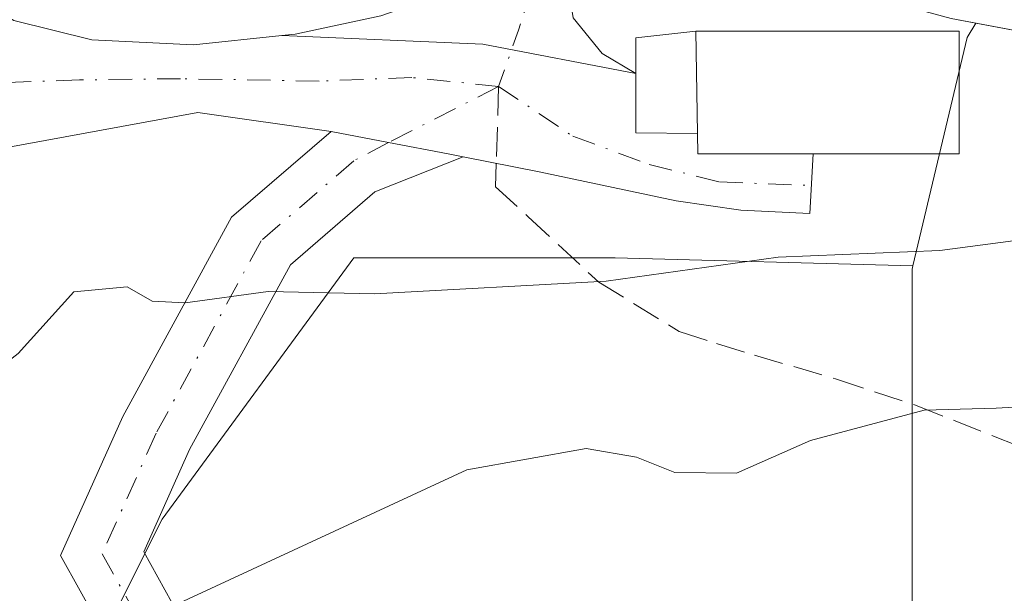
# Model space of a CAD drawing. Units: metres. Extents: x 610111 to 613541, y 4775590 to 4777959.
# Drawn here: x 613250 to 613305, y 4776391 to 4776423 of the extents above; entities that cross this region are included whole.
import ezdxf

# ---------------------------------------------------------------- set-up
doc = ezdxf.new("R2010")
doc.units = ezdxf.units.M
doc.header["$MEASUREMENT"] = 0
doc.linetypes.add('DGN Style 3', pattern=[2.307223458686699, 1.648016756204785, -0.6592067024819142])
doc.linetypes.add('DGN Style 4', pattern=[2.6384748266838614, 1.318413404963828, -0.6592067024819142, 0.001648016756204785, -0.6592067024819142])
for name, color, linetype, lineweight in [('Arbolado forestal CxS', 92, 'Continuous', 0), ('Camino Cxs', 7, 'Continuous', 0), ('Camino eje', 30, 'DGN Style 4', 13), ('Corriente natural Cxs', 4, 'Continuous', 13), ('Curva de nivel normal', 30, 'Continuous', 0), ('Edificación Cxs', 1, 'Continuous', 13), ('Edificación ligera Cxs', 1, 'Continuous', 0), ('Núcleo urbano CxS', 7, 'Continuous', 0), ('Pista pavimentada Cxs', 135, 'Continuous', 0), ('Pista pavimentada eje', 135, 'DGN Style 4', 0), ('Senda', 7, 'DGN Style 3', 0), ('Senda no paivmentada conexión', 7, 'DGN Style 3', 0), ('Suelo desnudo CxS', 253, 'Continuous', 0), ('Tendido', 6, 'Continuous', 0)]:
    doc.layers.add(name, color=color, linetype=linetype, lineweight=lineweight)

# ---------------------------------------------------------------- blocks, each defined once
blk = doc.blocks.new('*U32')
at = {"layer": 'Núcleo urbano CxS', "color": 7, "linetype": 'Continuous', "lineweight": 0}
blk.add_polyline3d([(613195.7301000003, 4776474.550100001, 154.4046999999991), (613203.2401000002, 4776468.5701, 155.0381999999954), (613210.3901000004, 4776463.960100001, 155.0397999999986), (613217.9600999998, 4776460.0601, 154.8987000000052), (613224.9200999998, 4776457.140100001, 154.8227999999945), (613231.8400999998, 4776454.170100001, 155.0486999999994), (613238.7701000003, 4776450.5601, 155.2920000000013), (613245.6001000004, 4776446.8101, 155.2808999999979), (613253.7901, 4776441.4901, 155.1782999999996), (613261.9301000005, 4776436.130100001, 154.5289000000048), (613267.7500999998, 4776433.370100001, 154.7492000000057), (613273.8601000002, 4776431.130100001, 154.899900000004), (613277.9200999998, 4776429.640100001, 155.5054999999993), (613281.2301000003, 4776428.7401, 155.9805000000051), (613289.9600999998, 4776426.370100001, 155.3876000000018), (613302.0100999996, 4776423.110099999, 155.6319999999978), (613303.4023000002, 4776422.8488, 155.6503999999986), (613302.9161, 4776422.029899999, 155.8310999999958), (613299.8523000004, 4776409.1647, 159.4377999999997), (613283.0833000002, 4776409.606699999, 158.9465999999957), (613268.3537, 4776409.606699999, 158.7816000000021), (613257.5519000003, 4776394.8771, 162.1508999999933), (613249.6961000003, 4776379.164899999, 165.8525999999983)], dxfattribs=at)
blk = doc.blocks.new('*U34')
at = {"layer": 'Suelo desnudo CxS', "color": 253, "linetype": 'Continuous', "lineweight": 0}
blk.add_polyline3d([(613359.6101000002, 4776418.790100001, 156.2350000000006), (613331.7701000003, 4776420.7401, 155.9762000000046), (613316.7701000003, 4776421.220100001, 155.8193000000028), (613309.3101000005, 4776421.7401, 155.7834000000003), (613303.4023000002, 4776422.8488, 155.6503999999986), (613302.0100999996, 4776423.110099999, 155.6319999999978), (613289.9600999998, 4776426.370100001, 155.3876000000018), (613281.2301000003, 4776428.7401, 155.9805000000051), (613277.9200999998, 4776429.640100001, 155.5054999999993), (613273.8601000002, 4776431.130100001, 154.899900000004), (613267.7500999998, 4776433.370100001, 154.7492000000057), (613261.9301000005, 4776436.130100001, 154.5289000000048), (613253.7901, 4776441.4901, 155.1782999999996), (613245.6001000004, 4776446.8101, 155.2808999999979), (613238.7701000003, 4776450.5601, 155.2920000000013), (613231.8400999998, 4776454.170100001, 155.0486999999994), (613224.9200999998, 4776457.140100001, 154.8227999999945), (613217.9600999998, 4776460.0601, 154.8987000000052), (613210.3901000004, 4776463.960100001, 155.0397999999986), (613203.2401000002, 4776468.5701, 155.0381999999954), (613195.7301000003, 4776474.550100001, 154.4046999999991)], dxfattribs=at)

msp = doc.modelspace()

# ---------------------------------------------------------------- linework, layer by layer
at = {"layer": 'Arbolado forestal CxS', "color": 92, "linetype": 'Continuous', "lineweight": 0, "extrusion": (-0.1578456333822934, 0.3012264816789927, 0.9403974493571524), "elevation": 1342124.159002768, "flags": 128}
msp.add_lwpolyline([(-2760197.293273264, -3710844.912154989), (-2760196.482528105, -3710844.380805359), (-2760187.797407169, -3710833.775278465)], dxfattribs=at)
at = {"layer": 'Arbolado forestal CxS', "color": 92, "linetype": 'Continuous', "lineweight": 0}
for points in [[(613299.8082999998, 4776371.066299999, 174.2930000000051), (613299.8082999998, 4776392.197899999, 167.6842999999935), (613299.8081, 4776408.9783, 159.5133999999962), (613299.8523000004, 4776409.1647, 159.4377999999997), (613302.9161, 4776422.029899999, 155.8310999999958), (613303.4023000002, 4776422.8488, 155.6503999999986), (613309.3101000005, 4776421.7401, 155.7834000000003), (613316.7701000003, 4776421.220100001, 155.8193000000028), (613331.7701000003, 4776420.7401, 155.9762000000046), (613359.6101000002, 4776418.790100001, 156.2350000000006)], [(613303.4023000002, 4776422.8488, 155.6503999999986), (613309.3101000005, 4776421.7401, 155.7834000000003), (613316.7701000003, 4776421.220100001, 155.8193000000028), (613331.7701000003, 4776420.7401, 155.9762000000046), (613359.6101000002, 4776418.790100001, 156.2350000000006), (613387.4501, 4776416.770099999, 156.3913999999932), (613413.3945000004, 4776414.001900001, 156.3948999999993), (613419.3095000006, 4776411.0647, 156.9894000000058), (613429.8926999997, 4776406.699100001, 156.6551999999938), (613446.6277000001, 4776401.5397, 157.1950999999972), (613458.4678999997, 4776399.952099999, 157.502800000002), (613475.3350999998, 4776399.753699999, 158.9060000000027), (613480.4945, 4776401.5397, 158.6214000000036), (613486.3152999999, 4776404.7147, 157.9823999999935), (613494.0543000001, 4776404.7807, 158.4131000000052), (613498.6185, 4776401.3411, 160.5544999999984), (613506.6221000003, 4776396.3803, 162.8641000000061), (613513.3689000001, 4776399.224500001, 163.1728000000003), (613513.7988999998, 4776401.2751, 163.507500000007), (613516.8189000003, 4776402.410800001, 163.6958000000013)], [(613299.8523000004, 4776409.1647, 159.4377999999997), (613283.0833000002, 4776409.606699999, 158.9465999999957), (613268.3537, 4776409.606699999, 158.7816000000021), (613257.5519000003, 4776394.8771, 162.1508999999933), (613249.6961000003, 4776379.164899999, 165.8525999999983), (613237.9123000001, 4776374.254899999, 166.2768000000069), (613227.1102999998, 4776385.0569, 163.0144), (613215.3265000005, 4776392.913100001, 158.5247999999992), (613193.0664999997, 4776392.913100001, 154.6886999999988)], [(613249.6961000003, 4776379.164899999, 165.8525999999983), (613257.5519000003, 4776394.8771, 162.1508999999933), (613268.3537, 4776409.606699999, 158.7816000000021), (613283.0833000002, 4776409.606699999, 158.9465999999957), (613299.8523000004, 4776409.1647, 159.4377999999997), (613299.8081, 4776408.9783, 159.5133999999962), (613299.8082999998, 4776392.197899999, 167.6842999999935), (613299.8082999998, 4776371.066299999, 174.2930000000051)], [(613299.8523000004, 4776409.1647, 159.4377999999997), (613299.8081, 4776408.9783, 159.5133999999962), (613299.8082999998, 4776392.197899999, 167.6842999999935), (613299.8082999998, 4776371.066299999, 174.2930000000051), (613309.7522999998, 4776354.285700001, 179.8601000000053), (613313.3428999997, 4776348.779899999, 181.6511000000028)], [(613299.8523000004, 4776409.1647, 159.4377999999997), (613299.8081, 4776408.9783, 159.5133999999962), (613299.8082999998, 4776392.197899999, 167.6842999999935), (613299.8082999998, 4776371.066299999, 174.2930000000051), (613309.7522999998, 4776354.285700001, 179.8601000000053), (613313.3428999997, 4776348.779899999, 181.6511000000028)]]:
    msp.add_polyline3d(points, dxfattribs=at)
at = {"layer": 'Camino Cxs', "color": 7, "linetype": 'Continuous', "lineweight": 0}
for points in [[(613255.1469000002, 4776386.859300001, 170.8176999999996), (613251.8339000001, 4776392.822699999, 164.9336000000039), (613255.3387000002, 4776400.6643, 165.4245999999985), (613261.4696000004, 4776411.904100001, 164.8683000000019), (613267.0884999996, 4776416.743100001, 159.6796999999933), (613270.3185000002, 4776416.108700001, 160.3062000000064), (613273.6766999997, 4776415.470899999, 162.1588999999949), (613274.5100999996, 4776415.3101, 162.5559000000067), (613269.5361000003, 4776413.337300001, 162.4290999999939), (613264.7934999998, 4776409.2269, 163.6540999999997), (613259.1052999999, 4776398.798900001, 168.7119999999995), (613256.5253, 4776393.0263, 167.986699999994), (613258.5040999996, 4776389.4647, 171.175900000002)], [(613255.1469000002, 4776386.859300001, 170.8176999999996), (613251.8339000001, 4776392.822699999, 164.9336000000039), (613255.3387000002, 4776400.6643, 165.4245999999985), (613261.4696000004, 4776411.904100001, 164.8683000000019), (613267.0884999996, 4776416.743100001, 159.6796999999933)], [(613267.0884999996, 4776416.743100001, 159.6796999999933), (613270.3185000002, 4776416.108700001, 160.3062000000064), (613273.6766999997, 4776415.470899999, 162.1588999999949), (613274.5100999996, 4776415.3101, 162.5559000000067)], [(613274.5100999996, 4776415.3101, 162.5559000000067), (613269.5361000003, 4776413.337300001, 162.4290999999939), (613264.7934999998, 4776409.2269, 163.6540999999997), (613259.1052999999, 4776398.798900001, 168.7119999999995), (613256.5253, 4776393.0263, 167.986699999994), (613258.5040999996, 4776389.4647, 171.175900000002)]]:
    msp.add_polyline3d(points, dxfattribs=at)
at = {"layer": 'Camino eje', "color": 30, "linetype": 'DGN Style 4', "lineweight": 13}
for points in [[(613276.5147000002, 4776419.278899999, 158.0890999999974), (613270.3185000002, 4776416.108700001, 160.3062000000064), (613268.3520999998, 4776415.090100001, 160.2480999999971), (613263.1315000001, 4776410.565500001, 164.020199999999), (613257.2220999999, 4776399.731699999, 167.5935000000027), (613254.1797000002, 4776392.924500001, 166.0197000000044), (613256.8255000003, 4776388.1621, 171.4784000000072)], [(613276.5147000002, 4776419.278899999, 158.0890999999974), (613280.6904999996, 4776416.4715, 160.721000000005), (613284.9901000002, 4776414.884099999, 162.3883999999962), (613288.9589000001, 4776413.891899999, 160.7387000000017), (613294.1401000004, 4776413.692100001, 163.5200999999943)]]:
    msp.add_polyline3d(points, dxfattribs=at)
at = {"layer": 'Corriente natural Cxs', "color": 4, "linetype": 'Continuous', "lineweight": 13}
for points in [[(613359.6101000002, 4776418.790100001, 156.2350000000006), (613331.7701000003, 4776420.7401, 155.9762000000046), (613316.7701000003, 4776421.220100001, 155.8193000000028), (613309.3101000005, 4776421.7401, 155.7834000000003), (613302.0100999996, 4776423.110099999, 155.6319999999978), (613289.9600999998, 4776426.370100001, 155.3876000000018), (613281.2301000003, 4776428.7401, 155.9805000000051), (613281.7943000002, 4776431.6799, 155.8464999999997), (613282.3613, 4776434.633300001, 157.0130000000063), (613283.7801000001, 4776434.120100001, 157.0988999999972), (613288.3701, 4776432.450099999, 157.4413999999961), (613292.6601, 4776431.440099999, 157.1610999999975), (613297.0800999999, 4776430.9801, 156.9807000000001), (613303.3201000001, 4776430.380100001, 156.7388999999966), (613309.5601000005, 4776429.8301, 156.3852000000043), (613317.7200999996, 4776429.170100001, 156.0056000000041), (613325.8800999997, 4776428.4801, 155.7458000000042), (613341.9101, 4776426.9901, 155.9709000000003)], [(613522.4187000003, 4776402.307700001, 163.7575999999972), (613517.6684999998, 4776402.7303, 163.6454999999987), (613513.7988999998, 4776401.2751, 163.507500000007), (613513.3689000001, 4776399.224500001, 163.1728000000003), (613506.6221000003, 4776396.3803, 162.8641000000061), (613498.6185, 4776401.3411, 160.5544999999984), (613494.0543000001, 4776404.7807, 158.4131000000052), (613486.3152999999, 4776404.7147, 157.9823999999935), (613480.4945, 4776401.5397, 158.6214000000036), (613475.3350999998, 4776399.753699999, 158.9060000000027), (613458.4678999997, 4776399.952099999, 157.502800000002), (613446.6277000001, 4776401.5397, 157.1950999999972), (613429.8926999997, 4776406.699100001, 156.6551999999938), (613419.3095000006, 4776411.0647, 156.9894000000058), (613413.3945000004, 4776414.001900001, 156.3948999999993), (613387.4501, 4776416.770099999, 156.3913999999932), (613359.6101000002, 4776418.790100001, 156.2350000000006), (613331.7701000003, 4776420.7401, 155.9762000000046), (613316.7701000003, 4776421.220100001, 155.8193000000028), (613309.3101000005, 4776421.7401, 155.7834000000003), (613302.0100999996, 4776423.110099999, 155.6319999999978), (613289.9600999998, 4776426.370100001, 155.3876000000018), (613281.2301000003, 4776428.7401, 155.9805000000051)]]:
    msp.add_polyline3d(points, dxfattribs=at)
at = {"layer": 'Curva de nivel normal', "color": 30, "linetype": 'Continuous', "lineweight": 0, "flags": 128}
for points, elevation in [([(613343.0599999996, 4776411.880000001), (613335.0700000003, 4776412.08), (613330.2000000002, 4776411.939999999), (613327.5, 4776412.07), (613321.0999999996, 4776411.430000001), (613310.6299999999, 4776411.24), (613301.3600000005, 4776410.02), (613292.2599999999, 4776409.66), (613282.5800000001, 4776408.300000001), (613269.5199999996, 4776407.59), (613263.5300000003, 4776407.720000001), (613258.8600000005, 4776407.07), (613256.9900000002, 4776407.17), (613255.5899999999, 4776407.980000001), (613252.5899999999, 4776407.689999999), (613249.4400000004, 4776404.210000001), (613244.0599999996, 4776400.039999999), (613238.2599999999, 4776398.730000001), (613233.5099999999, 4776399.09), (613229.9199999999, 4776399.210000001), (613226.3899999997, 4776399.930000001), (613224.2106, 4776399.666099999)], 160), ([(613258.2800000003, 4776390.029999999), (613274.7199999997, 4776397.65), (613281.4400000004, 4776398.869999999), (613284.2800000003, 4776398.369999999), (613286.4400000004, 4776397.5), (613289.9199999999, 4776397.480000001), (613294.0899999999, 4776399.310000001), (613300.4800000006, 4776401.02), (613304.54, 4776401.130000001), (613310.9600000001, 4776401.5), (613321.7699999996, 4776400.890000001), (613327.6200000001, 4776398.890000001), (613330.6100000005, 4776398.4), (613335.0199999996, 4776399.039999999), (613342.4500000002, 4776401.34)], 165)]:
    msp.add_lwpolyline(points, dxfattribs=dict(at, elevation=elevation))
at = {"layer": 'Edificación Cxs', "color": 1, "linetype": 'Continuous', "lineweight": 13, "elevation": 182.3717000000033, "flags": 128}
msp.add_lwpolyline([(613302.4501, 4776415.470100001), (613287.7401000002, 4776415.470100001), (613287.7200999996, 4776416.620100001), (613287.6201, 4776422.4001), (613302.4501, 4776422.4001)], close=True, dxfattribs=at)
at = {"layer": 'Edificación Cxs', "color": 1, "linetype": 'Continuous', "lineweight": 13, "extrusion": (-0.00139082175835112, 0.08038949792874521, 0.9967625565989129), "elevation": 383281.4121917296, "flags": 128}
msp.add_lwpolyline([(-695820.5547706193, -4749659.123516016), (-695820.5547706193, -4749653.323875019)], dxfattribs=at)
at = {"layer": 'Edificación Cxs', "color": 1, "linetype": 'Continuous', "lineweight": 13}
msp.add_polyline3d([(613287.6201, 4776422.4001, 160.7075999999943), (613302.4501, 4776422.4001, 177.8929999999964), (613302.4501, 4776415.470100001, 182.3717000000033), (613287.7401000002, 4776415.470100001, 161.0026999999973), (613287.7200999996, 4776416.620100001, 161.1738999999943)], dxfattribs=at)
at = {"layer": 'Edificación ligera Cxs', "color": 1, "linetype": 'Continuous', "lineweight": 0, "elevation": 161.1738999999943, "flags": 128}
msp.add_lwpolyline([(613287.7200999996, 4776416.620100001), (613284.2401000002, 4776416.670100001), (613284.2401000002, 4776419.9001), (613284.2401000002, 4776422.0101), (613287.6201, 4776422.4001)], close=True, dxfattribs=at)
at = {"layer": 'Edificación ligera Cxs', "color": 1, "linetype": 'Continuous', "lineweight": 0, "extrusion": (-0.00139082175835112, 0.08038949792874521, 0.9967625565989129), "elevation": 383281.4121917296, "flags": 128}
msp.add_lwpolyline([(-695820.5547706193, -4749659.123516016), (-695820.5547706193, -4749653.323875019)], dxfattribs=at)
at = {"layer": 'Edificación ligera Cxs', "color": 1, "linetype": 'Continuous', "lineweight": 0}
msp.add_polyline3d([(613287.7200999996, 4776416.620100001, 161.1738999999943), (613284.2401000002, 4776416.670100001, 160.7114000000001), (613284.2401000002, 4776419.9001, 159.4318999999959), (613284.2401000002, 4776422.0101, 159.1756000000023), (613287.6201, 4776422.4001, 160.7075999999943)], dxfattribs=at)
at = {"layer": 'Núcleo urbano CxS', "color": 7, "linetype": 'Continuous', "lineweight": 0, "extrusion": (-0.1578456333822934, 0.3012264816789927, 0.9403974493571524), "elevation": 1342124.159002768, "flags": 128}
msp.add_lwpolyline([(-2760197.293273264, -3710844.912154989), (-2760196.482528105, -3710844.380805359), (-2760187.797407169, -3710833.775278465)], dxfattribs=at)
at = {"layer": 'Núcleo urbano CxS', "color": 7, "linetype": 'Continuous', "lineweight": 0}
for points in [[(613303.4023000002, 4776422.8488, 155.6503999999986), (613302.0100999996, 4776423.110099999, 155.6319999999978), (613289.9600999998, 4776426.370100001, 155.3876000000018), (613281.2301000003, 4776428.7401, 155.9805000000051), (613277.9200999998, 4776429.640100001, 155.5054999999993), (613273.8601000002, 4776431.130100001, 154.899900000004), (613267.7500999998, 4776433.370100001, 154.7492000000057), (613261.9301000005, 4776436.130100001, 154.5289000000048), (613253.7901, 4776441.4901, 155.1782999999996), (613245.6001000004, 4776446.8101, 155.2808999999979), (613238.7701000003, 4776450.5601, 155.2920000000013), (613231.8400999998, 4776454.170100001, 155.0486999999994), (613224.9200999998, 4776457.140100001, 154.8227999999945), (613217.9600999998, 4776460.0601, 154.8987000000052), (613210.3901000004, 4776463.960100001, 155.0397999999986), (613203.2401000002, 4776468.5701, 155.0381999999954), (613195.7301000003, 4776474.550100001, 154.4046999999991)], [(613299.8523000004, 4776409.1647, 159.4377999999997), (613283.0833000002, 4776409.606699999, 158.9465999999957), (613268.3537, 4776409.606699999, 158.7816000000021), (613257.5519000003, 4776394.8771, 162.1508999999933), (613249.6961000003, 4776379.164899999, 165.8525999999983), (613237.9123000001, 4776374.254899999, 166.2768000000069), (613227.1102999998, 4776385.0569, 163.0144), (613215.3265000005, 4776392.913100001, 158.5247999999992), (613193.0664999997, 4776392.913100001, 154.6886999999988)]]:
    msp.add_polyline3d(points, dxfattribs=at)
at = {"layer": 'Pista pavimentada Cxs', "color": 135, "linetype": 'Continuous', "lineweight": 0, "extrusion": (0.1310836472839899, 0.9476083300401286, 0.2912997258036564), "elevation": 4606613.362949681, "flags": 128}
msp.add_lwpolyline([(47015.45525317953, -1402570.693286933), (47004.1650722489, -1402574.373908743), (46995.40574420383, -1402572.797962863)], dxfattribs=at)
msp.add_lwpolyline([(47015.45525317953, -1402570.693286933), (47004.1650722489, -1402574.373908743), (46995.40574420383, -1402572.797962863)], dxfattribs=at)
at = {"layer": 'Pista pavimentada Cxs', "color": 135, "linetype": 'Continuous', "lineweight": 0, "extrusion": (-0.4367483134210935, -0.1398871936228326, 0.88864080695417), "elevation": -935868.668250231, "flags": 128}
msp.add_lwpolyline([(-4361718.040922485, 1813792.47700746), (-4361716.939627164, 1813792.103700542), (-4361714.956454706, 1813799.071369502)], dxfattribs=at)
at = {"layer": 'Pista pavimentada Cxs', "color": 135, "linetype": 'Continuous', "lineweight": 0}
msp.add_polyline3d([(613280.6347000003, 4776427.795499999, 158.2694000000047), (613280.2901, 4776425.690099999, 158.1687999999995), (613280.7200999996, 4776423.1501, 158.053899999999), (613282.3400999998, 4776421.140100001, 158.4211000000068), (613284.2401000002, 4776420.0101, 159.4186000000045), (613275.6262999997, 4776421.665100001, 157.9109999999928), (613264.2956999998, 4776422.1501, 161.4320000000007), (613265.0601000005, 4776422.2301, 161.693299999999), (613269.8800999997, 4776423.2601, 160.585699999996), (613274.6001000004, 4776424.920100001, 158.7030999999988), (613276.3300999999, 4776425.870100001, 158.4732999999978), (613277.6001000004, 4776427.290100001, 158.3441000000021), (613278.0142999999, 4776428.2929, 158.2851999999984)], close=True, dxfattribs=at)
for points in [[(613264.2956999998, 4776422.1501, 161.4320000000007), (613265.0601000005, 4776422.2301, 161.693299999999), (613269.8800999997, 4776423.2601, 160.585699999996), (613274.6001000004, 4776424.920100001, 158.7030999999988), (613276.3300999999, 4776425.870100001, 158.4732999999978), (613277.6001000004, 4776427.290100001, 158.3441000000021), (613278.0142999999, 4776428.2929, 158.2851999999984)], [(613243.3201000001, 4776427.4301, 170.5200999999943), (613245.4101, 4776425.300100001, 168.1536000000051), (613249.2001, 4776422.9901, 166.0141000000003), (613253.6001000004, 4776421.9101, 166.5988999999972), (613259.3300999999, 4776421.630100001, 163.8859999999986), (613264.2956999998, 4776422.1501, 161.4320000000007)], [(613280.6347000003, 4776427.795499999, 158.2694000000047), (613280.2901, 4776425.690099999, 158.1687999999995), (613280.7200999996, 4776423.1501, 158.053899999999), (613282.3400999998, 4776421.140100001, 158.4211000000068), (613284.2401000002, 4776420.0101, 159.4186000000045)], [(613267.0884999996, 4776416.743100001, 159.6796999999933), (613259.5601000005, 4776417.8101, 163.3472000000038), (613247.7801000001, 4776415.640100001, 162.0763000000006), (613241.6101000002, 4776414.1501, 159.2041999999929), (613235.4301000005, 4776412.7601, 160.2756999999983), (613232.5601000005, 4776412.200099999, 163.1342000000004), (613222.3901000004, 4776426.4801, 159.5117000000027)], [(613249.2001, 4776422.9901, 166.0141000000003), (613253.6001000004, 4776421.9101, 166.5988999999972), (613259.3300999999, 4776421.630100001, 163.8859999999986), (613264.2956999998, 4776422.1501, 161.4320000000007), (613275.6262999997, 4776421.665100001, 157.9109999999928), (613284.2401000002, 4776420.0101, 159.4186000000045), (613284.2401000002, 4776416.670100001, 160.7114000000001), (613287.7200999996, 4776416.620100001, 161.1738999999943), (613287.7401000002, 4776415.470100001, 161.0026999999973), (613294.2417000001, 4776415.470100001, 164.1980999999942), (613294.0500999996, 4776412.120100001, 163.315499999997), (613292.1001000004, 4776412.210100001, 159.8917999999976), (613290.1501000002, 4776412.3101, 160.2011999999959), (613286.5201000003, 4776412.8301, 162.0292000000045), (613278.7901, 4776414.460100001, 164.6713000000018), (613274.5100999996, 4776415.3101, 162.5559000000067), (613273.6766999997, 4776415.470899999, 162.1588999999949), (613270.3185000002, 4776416.108700001, 160.3062000000064), (613267.0884999996, 4776416.743100001, 159.6796999999933), (613259.5601000005, 4776417.8101, 163.3472000000038), (613247.7801000001, 4776415.640100001, 162.0763000000006)], [(613284.2401000002, 4776420.0101, 159.4186000000045), (613284.2401000002, 4776419.9001, 159.4318999999959), (613284.2401000002, 4776416.670100001, 160.7114000000001), (613287.7200999996, 4776416.620100001, 161.1738999999943)], [(613267.0884999996, 4776416.743100001, 159.6796999999933), (613270.3185000002, 4776416.108700001, 160.3062000000064), (613273.6766999997, 4776415.470899999, 162.1588999999949), (613274.5100999996, 4776415.3101, 162.5559000000067)], [(613294.2417000001, 4776415.470100001, 164.1980999999942), (613294.0500999996, 4776412.120100001, 163.315499999997), (613292.1001000004, 4776412.210100001, 159.8917999999976), (613290.1501000002, 4776412.3101, 160.2011999999959), (613286.5201000003, 4776412.8301, 162.0292000000045), (613278.7901, 4776414.460100001, 164.6713000000018), (613274.5100999996, 4776415.3101, 162.5559000000067)]]:
    msp.add_polyline3d(points, dxfattribs=at)
at = {"layer": 'Pista pavimentada eje', "color": 135, "linetype": 'DGN Style 4', "lineweight": 0, "extrusion": (0.9383416458214193, -0.3092300465271585, 0.1545695120066096), "elevation": -901525.025945201, "flags": 128}
msp.add_lwpolyline([(4728391.964560119, 141203.5670798732), (4728386.121922839, 141202.8866018308), (4728382.754520119, 141203.3663676974)], dxfattribs=at)
at = {"layer": 'Pista pavimentada eje', "color": 135, "linetype": 'DGN Style 4', "lineweight": 0}
msp.add_polyline3d([(613276.5147000002, 4776419.278899999, 158.0890999999974), (613271.6284999996, 4776419.778899999, 158.729800000001), (613266.4030999999, 4776419.580499999, 160.821299999996), (613258.5979000004, 4776419.7127, 164.2960000000021), (613252.9093000004, 4776419.646500001, 166.9556000000011), (613243.3843, 4776419.3159, 160.8393000000069), (613232.8009000003, 4776419.1173, 158.3156000000017), (613227.9886999996, 4776418.618899999, 161.5148999999947)], dxfattribs=at)
at = {"layer": 'Senda', "color": 7, "linetype": 'DGN Style 3', "lineweight": 0}
msp.add_polyline3d([(613276.3808000004, 4776414.9386, 163.5191999999952), (613276.3400999998, 4776413.620100001, 166.2007000000012), (613278.1801000005, 4776411.9301, 169.4842000000062), (613282.1501000002, 4776408.2501, 172.1475999999966), (613286.6901000004, 4776405.460100001, 164.5405000000028), (613288.7901, 4776404.780099999, 163.3320999999996), (613290.9200999998, 4776404.120100001, 163.5016999999934), (613295.5000999998, 4776402.790100001, 172.5700999999972), (613300.0000999998, 4776401.300100001, 181.739499999996), (613306.2001, 4776398.850099999, 187.4562000000005), (613312.3901000004, 4776396.4001, 191.932799999995), (613316.2600999996, 4776395.0801, 190.9648000000016), (613332.2100999998, 4776389.5101, 190.2207000000053), (613340.4001000002, 4776386.1501, 192.6034000000072), (613348.3501000004, 4776382.370100001, 194.1401999999944), (613363.9600999998, 4776374.110099999, 201.5350000000035), (613375.0209999997, 4776367.812899999, 192.7556000000041)], dxfattribs=at)
at = {"layer": 'Senda no paivmentada conexión', "color": 7, "linetype": 'DGN Style 3', "lineweight": 0, "extrusion": (0.02408237092616318, 0.7806177345880783, 0.6245446275944988), "elevation": 3743425.483143137, "flags": 128}
msp.add_lwpolyline([(-465700.4978984653, -2993355.631182843), (-465700.4978984651, -2993348.678333118)], dxfattribs=at)
at = {"layer": 'Suelo desnudo CxS', "color": 253, "linetype": 'Continuous', "lineweight": 0}
for points in [[(613303.4023000002, 4776422.8488, 155.6503999999986), (613302.0100999996, 4776423.110099999, 155.6319999999978), (613289.9600999998, 4776426.370100001, 155.3876000000018), (613281.2301000003, 4776428.7401, 155.9805000000051), (613277.9200999998, 4776429.640100001, 155.5054999999993), (613273.8601000002, 4776431.130100001, 154.899900000004), (613267.7500999998, 4776433.370100001, 154.7492000000057), (613261.9301000005, 4776436.130100001, 154.5289000000048), (613253.7901, 4776441.4901, 155.1782999999996), (613245.6001000004, 4776446.8101, 155.2808999999979), (613238.7701000003, 4776450.5601, 155.2920000000013), (613231.8400999998, 4776454.170100001, 155.0486999999994), (613224.9200999998, 4776457.140100001, 154.8227999999945), (613217.9600999998, 4776460.0601, 154.8987000000052), (613210.3901000004, 4776463.960100001, 155.0397999999986), (613203.2401000002, 4776468.5701, 155.0381999999954), (613195.7301000003, 4776474.550100001, 154.4046999999991)], [(613303.4023000002, 4776422.8488, 155.6503999999986), (613309.3101000005, 4776421.7401, 155.7834000000003), (613316.7701000003, 4776421.220100001, 155.8193000000028), (613331.7701000003, 4776420.7401, 155.9762000000046), (613359.6101000002, 4776418.790100001, 156.2350000000006), (613387.4501, 4776416.770099999, 156.3913999999932), (613413.3945000004, 4776414.001900001, 156.3948999999993), (613419.3095000006, 4776411.0647, 156.9894000000058), (613429.8926999997, 4776406.699100001, 156.6551999999938), (613446.6277000001, 4776401.5397, 157.1950999999972), (613458.4678999997, 4776399.952099999, 157.502800000002), (613475.3350999998, 4776399.753699999, 158.9060000000027), (613480.4945, 4776401.5397, 158.6214000000036), (613486.3152999999, 4776404.7147, 157.9823999999935), (613494.0543000001, 4776404.7807, 158.4131000000052), (613498.6185, 4776401.3411, 160.5544999999984), (613506.6221000003, 4776396.3803, 162.8641000000061), (613513.3689000001, 4776399.224500001, 163.1728000000003), (613513.7988999998, 4776401.2751, 163.507500000007), (613516.8189000003, 4776402.410800001, 163.6958000000013)]]:
    msp.add_polyline3d(points, dxfattribs=at)
at = {"layer": 'Tendido', "color": 6, "linetype": 'Continuous', "lineweight": 0, "extrusion": (-0.1815569740346174, 0.1700016762334818, 0.9685744655199204), "elevation": 700817.3235584926, "flags": 128}
msp.add_lwpolyline([(-3905601.146223756, -2728315.422628458), (-3905655.725102959, -2728423.30496699), (-3905689.352618766, -2728451.768674002)], dxfattribs=at)

# ---------------------------------------------------------------- block references
at = {"layer": 'Núcleo urbano CxS', "color": 7, "linetype": 'Continuous', "lineweight": 0}
msp.add_blockref('*U32', (0, 0), dxfattribs=at)
at = {"layer": 'Suelo desnudo CxS', "color": 253, "linetype": 'Continuous', "lineweight": 0}
msp.add_blockref('*U34', (0, 0), dxfattribs=at)

doc.saveas('drawing.dxf')
